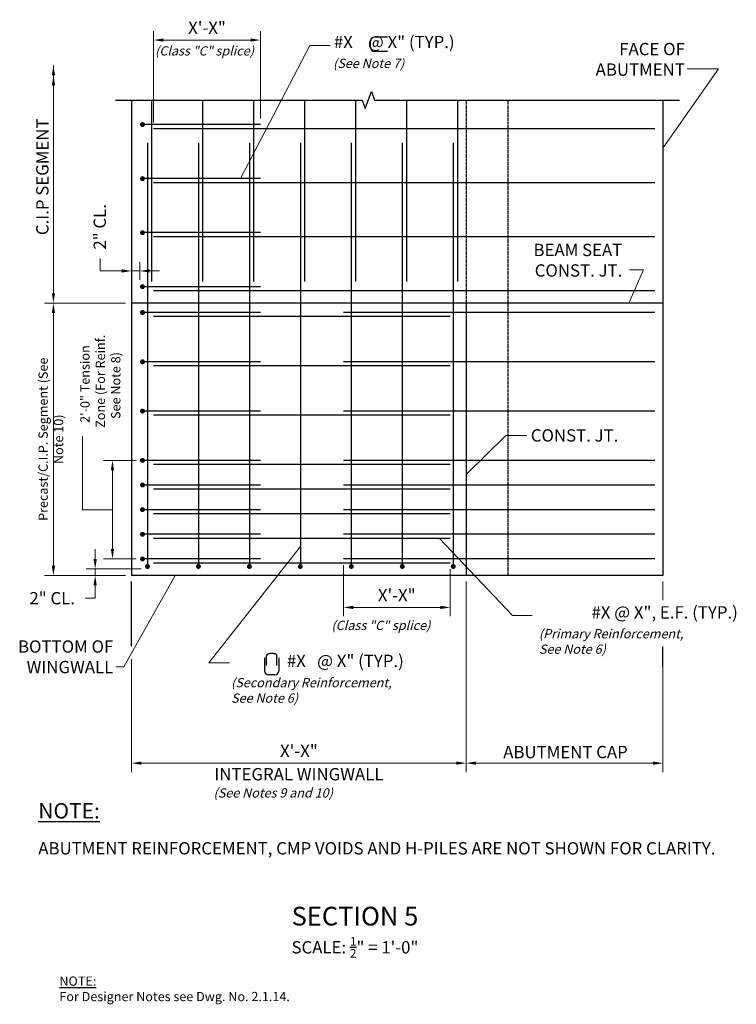
# Model space of a CAD drawing. Extents: x 9 to 184, y -119 to 121.
import ezdxf
from ezdxf.enums import TextEntityAlignment as Align

# ---------------------------------------------------------------- set-up
doc = ezdxf.new("R2010")
doc.units = 0
doc.header["$LTSCALE"] = 0.5
doc.header["$MEASUREMENT"] = 0
doc.linetypes.add('HIDDEN', pattern=[0.375, 0.25, -0.125])
for name, color, linetype in [('PR-BR-COMP', 1, 'Continuous'), ('PR-BR-COMP-HIDN', 1, 'HIDDEN'), ('PR-BR-CONSTJT', 7, 'ZIGZAG'), ('PR-BR-DIMS', 4, 'Continuous'), ('PR-BR-DIMS-EXT', 4, 'Continuous'), ('PR-BR-REBAR', 6, 'Continuous'), ('PR-BR-TEXT', 2, 'Continuous'), ('PR-BR-TEXT-D', 2, 'Continuous'), ('PR-BR-TEXT-S', 2, 'Continuous')]:
    doc.layers.add(name, color=color, linetype=linetype)
doc.styles.add('DOT-BR-DES', font='romans.shx', dxfattribs={"oblique": 15, "height": 0.0938})
doc.styles.add('DOT-BR4', font='romans.shx', dxfattribs={"height": 0.125})
doc.styles.add('DOT-BR5', font='romans.shx', dxfattribs={"height": 0.15625})
doc.styles.add('DOT-BR6', font='romans.shx', dxfattribs={"height": 0.1875})
doc.linetypes.add('ZIGZAG', pattern='A,0.0001,-0.2,[131,ltypeshp.shx,S=0.2,R=0,X=-0.2,Y=0],-0.4,[131,ltypeshp.shx,S=0.2,R=180,X=0.2,Y=0],-0.2', length=0.8001)
doc.dimstyles.new('DOT-BR-DES', dxfattribs={"dimtxt": 0.0938, "dimasz": 0.1, "dimexe": 0.09, "dimexo": 0.063, "dimgap": 0.05, "dimtad": 1, "dimtoh": 1, "dimdec": 4, "dimzin": 1, "dimdsep": 46, "dimlunit": 5, "dimtxsty": 'DOT-BR-DES', "dimcen": 0.09, "dimclrd": 256, "dimclre": 256, "dimclrt": 2, "dimaunit": 1, "dimadec": 4, "dimazin": 0, "dimtfac": 0.7, "dimtdec": 4, "dimtmove": 2, "dimatfit": 3, "dimfxl": 1, "dimtolj": 1, "dimtzin": 0, "dimlwd": 15, "dimlwe": 15, "dimarcsym": 0})
doc.dimstyles.new('DOT-BR-FT$0', dxfattribs={"dimtxt": 0.125, "dimasz": 0.1, "dimexe": 0.09, "dimexo": 0.0625, "dimgap": 0.05, "dimtad": 1, "dimtoh": 1, "dimdec": 3, "dimzin": 3, "dimdsep": 46, "dimlunit": 4, "dimtxsty": 'DOT-BR4', "dimcen": 0.09, "dimclrd": 256, "dimclre": 256, "dimclrt": 2, "dimaunit": 1, "dimadec": 4, "dimazin": 0, "dimtfac": 0.7, "dimtdec": 3, "dimtmove": 2, "dimatfit": 3, "dimfxl": 1, "dimtolj": 1, "dimtzin": 0, "dimlwd": 15, "dimlwe": 15, "dimarcsym": 0})
doc.dimstyles.new('DOT-BR-IN', dxfattribs={"dimtxt": 0.125, "dimasz": 0.1, "dimexe": 0.09, "dimexo": 0.0625, "dimgap": 0.05, "dimtad": 1, "dimtoh": 1, "dimdec": 3, "dimzin": 3, "dimdsep": 46, "dimlunit": 5, "dimtxsty": 'DOT-BR4', "dimcen": 0.09, "dimclrd": 256, "dimclre": 256, "dimclrt": 2, "dimaunit": 1, "dimadec": 4, "dimazin": 0, "dimtfac": 0.7, "dimtdec": 3, "dimtmove": 2, "dimatfit": 3, "dimfxl": 1, "dimtolj": 1, "dimtzin": 0, "dimlwd": 15, "dimlwe": 15, "dimarcsym": 0})
doc.dimstyles.new('DOT-BR-IN$0', dxfattribs={"dimtxt": 0.125, "dimasz": 0.1, "dimexe": 0.09, "dimexo": 0.0625, "dimgap": 0.05, "dimtad": 1, "dimtoh": 1, "dimdec": 3, "dimzin": 3, "dimdsep": 46, "dimlunit": 5, "dimtxsty": 'DOT-BR4', "dimcen": 0.09, "dimclrd": 256, "dimclre": 256, "dimclrt": 2, "dimaunit": 1, "dimadec": 4, "dimazin": 0, "dimtfac": 0.7, "dimtdec": 3, "dimtmove": 2, "dimatfit": 3, "dimfxl": 1, "dimtolj": 1, "dimtzin": 0, "dimlwd": 15, "dimlwe": 15, "dimarcsym": 0})

# ---------------------------------------------------------------- blocks, each defined once
blk = doc.blocks.new('Rebar Proposed')
at = {"layer": 'PR-BR-REBAR', "const_width": 0.6}
blk.add_lwpolyline([(-0.3, 0, 1), (0.3, 0, 1)], format="xyb", close=True, dxfattribs=at)
blk = doc.blocks.new('A$C7B1B3FD1')
at = {"layer": 'PR-BR-TEXT'}
for p, q in [((0, 0), (0, 3.15)), ((1, 4.15), (2.49, 4.15)), ((3.49, 0), (3.49, 3.15))]:
    blk.add_line(p, q, dxfattribs=at)
for centre, start, end in [((1, 3.15), 90, 180), ((2.49, 3.15), 0, 90)]:
    blk.add_arc(centre, 1, start, end, dxfattribs=at)
blk = doc.blocks.new('*D102')
at = {"layer": 'Defpoints', "color": 0, "transparency": 16777216}
for p in [(36.72, 51.53), (17.68, -14.77), (36.72, -14.77)]:
    blk.add_point(p, dxfattribs=at)
at = {"layer": 'PR-BR-DIMS', "lineweight": 15, "transparency": 16777216}
for p, q in [((35.22, 51.53), (15.52, 51.53)), ((17.68, 49.13), (17.68, -12.37)), ((35.22, -14.77), (15.52, -14.77))]:
    blk.add_line(p, q, dxfattribs=at)
at = {"layer": 'PR-BR-DIMS', "transparency": 16777216}
for points in [[(17.28, 49.13), (18.08, 49.13), (17.68, 51.53)], [(17.28, -12.37), (18.08, -12.37), (17.68, -14.77)]]:
    blk.add_solid(points, dxfattribs=at)
blk = doc.blocks.new('*D108')
at = {"layer": 'Defpoints', "color": 0, "transparency": 16777216}
for p in [(118.19, -14.77), (36.72, -33.64), (118.19, -60.49)]:
    blk.add_point(p, dxfattribs=at)
at = {"layer": 'PR-BR-DIMS', "lineweight": 15, "transparency": 16777216}
for p, q in [((118.19, -16.27), (118.19, -62.65)), ((36.72, -35.14), (36.72, -62.65)), ((39.12, -60.49), (115.79, -60.49))]:
    blk.add_line(p, q, dxfattribs=at)
at = {"layer": 'PR-BR-DIMS', "transparency": 16777216}
for points in [[(39.12, -60.09), (39.12, -60.89), (36.72, -60.49)], [(115.79, -60.09), (115.79, -60.89), (118.19, -60.49)]]:
    blk.add_solid(points, dxfattribs=at)
at = {"layer": 'PR-BR-DIMS', "color": 2, "transparency": 16777216, "char_height": 3, "attachment_point": 5, "style": 'DOT-BR4'}
for s, insert in [('\\A1;X\'-X"', (77.46, -57.5)), ('\\A1;INTEGRAL WINGWALL', (77.46, -63.19))]:
    blk.add_mtext(s, dxfattribs=dict(at, insert=insert))
blk = doc.blocks.new('*D107')
at = {"layer": 'Defpoints', "color": 0, "transparency": 16777216}
for p in [(32.06, 13.23), (39.37, 13.23), (39.37, -10.77)]:
    blk.add_point(p, dxfattribs=at)
at = {"layer": 'PR-BR-DIMS', "lineweight": 15, "transparency": 16777216}
for p, q in [((37.86, 13.23), (29.9, 13.23)), ((32.06, -8.37), (32.06, 10.83)), ((37.86, -10.77), (29.9, -10.77))]:
    blk.add_line(p, q, dxfattribs=at)
at = {"layer": 'PR-BR-DIMS', "transparency": 16777216}
for points in [[(31.66, 10.83), (32.46, 10.83), (32.06, 13.23)], [(31.66, -8.37), (32.46, -8.37), (32.06, -10.77)]]:
    blk.add_solid(points, dxfattribs=at)
at = {"layer": 'PR-BR-DIMS', "color": 2, "transparency": 16777216, "insert": (29.11, 31.47), "char_height": 2.2512, "attachment_point": 5, "rotation": 90, "style": 'DOT-BR-DES'}
blk.add_mtext('\\A1; 2\'-0" Tension \\P   Zone (For Reinf. \\PSee Note 8)', dxfattribs=at)
blk = doc.blocks.new('*D103')
at = {"layer": 'Defpoints', "color": 0, "transparency": 16777216}
for p in [(88.28, -10.77), (114.28, -11.77), (88.28, -22.57)]:
    blk.add_point(p, dxfattribs=at)
at = {"layer": 'PR-BR-DIMS', "lineweight": 15, "transparency": 16777216}
for p, q in [((88.28, -12.27), (88.28, -24.73)), ((114.28, -13.27), (114.28, -24.73)), ((111.88, -22.57), (90.68, -22.57))]:
    blk.add_line(p, q, dxfattribs=at)
at = {"layer": 'PR-BR-DIMS', "transparency": 16777216}
for points in [[(90.68, -22.17), (90.68, -22.97), (88.28, -22.57)], [(111.88, -22.17), (111.88, -22.97), (114.28, -22.57)]]:
    blk.add_solid(points, dxfattribs=at)
at = {"layer": 'PR-BR-DIMS', "color": 2, "transparency": 16777216, "insert": (101.28, -19.59), "char_height": 3, "attachment_point": 5, "style": 'DOT-BR4'}
blk.add_mtext('\\A1;X\'-X"', dxfattribs=at)
blk = doc.blocks.new('*D101')
at = {"layer": 'Defpoints', "color": 0, "transparency": 16777216}
for p in [(36.72, 59.36), (36.72, 55.94), (38.72, 55.73)]:
    blk.add_point(p, dxfattribs=at)
at = {"layer": 'PR-BR-DIMS', "lineweight": 15, "transparency": 16777216}
for p, q in [((36.72, 57.44), (36.72, 61.52)), ((38.72, 57.23), (38.72, 61.52)), ((34.32, 59.36), (31.92, 59.36)), ((38.72, 59.36), (36.72, 59.36)), ((41.12, 59.36), (43.52, 59.36))]:
    blk.add_line(p, q, dxfattribs=at)
at = {"layer": 'PR-BR-DIMS', "transparency": 16777216}
for points in [[(34.32, 59.76), (34.32, 58.96), (36.72, 59.36)], [(41.12, 59.76), (41.12, 58.96), (38.72, 59.36)]]:
    blk.add_solid(points, dxfattribs=at)
at = {"layer": 'PR-BR-DIMS', "color": 2, "transparency": 16777216, "insert": (28.97, 70.1), "char_height": 3, "attachment_point": 5, "rotation": 90, "style": 'DOT-BR4'}
blk.add_mtext('\\A1;2" CL.', dxfattribs=at)
blk = doc.blocks.new('*D104')
at = {"layer": 'Defpoints', "color": 0, "transparency": 16777216}
for p in [(42.08, 115.59), (42.08, 94), (68.08, 95)]:
    blk.add_point(p, dxfattribs=at)
at = {"layer": 'PR-BR-DIMS', "lineweight": 15, "transparency": 16777216}
for p, q in [((42.08, 95.5), (42.08, 117.75)), ((68.08, 96.5), (68.08, 117.75)), ((65.68, 115.59), (44.48, 115.59))]:
    blk.add_line(p, q, dxfattribs=at)
at = {"layer": 'PR-BR-DIMS', "transparency": 16777216}
for points in [[(44.48, 115.99), (44.48, 115.19), (42.08, 115.59)], [(65.68, 115.99), (65.68, 115.19), (68.08, 115.59)]]:
    blk.add_solid(points, dxfattribs=at)
at = {"layer": 'PR-BR-DIMS', "color": 2, "transparency": 16777216, "insert": (55.08, 118.58), "char_height": 3, "attachment_point": 5, "style": 'DOT-BR4'}
blk.add_mtext('\\A1;X\'-X"', dxfattribs=at)
blk = doc.blocks.new('*D105')
at = {"layer": 'Defpoints', "color": 0, "transparency": 16777216}
for p in [(118.19, -14.77), (166.11, -14.77), (166.11, -60.49)]:
    blk.add_point(p, dxfattribs=at)
at = {"layer": 'PR-BR-DIMS', "lineweight": 15, "transparency": 16777216}
for p, q in [((118.19, -16.27), (118.19, -62.65)), ((166.11, -16.27), (166.11, -20.77)), ((166.11, -36.97), (166.11, -62.65)), ((120.59, -60.49), (163.71, -60.49))]:
    blk.add_line(p, q, dxfattribs=at)
at = {"layer": 'PR-BR-DIMS', "transparency": 16777216}
for points in [[(120.59, -60.09), (120.59, -60.89), (118.19, -60.49)], [(163.71, -60.09), (163.71, -60.89), (166.11, -60.49)]]:
    blk.add_solid(points, dxfattribs=at)
blk = doc.blocks.new('*D106')
at = {"layer": 'Defpoints', "color": 0, "transparency": 16777216}
for p in [(40.58, -13.21), (27.84, -14.77), (36.72, -14.77)]:
    blk.add_point(p, dxfattribs=at)
at = {"layer": 'PR-BR-DIMS', "lineweight": 15, "transparency": 16777216}
for p, q in [((27.84, -10.81), (27.84, -8.41)), ((39.08, -13.21), (25.68, -13.21)), ((27.84, -13.21), (27.84, -14.77)), ((35.22, -14.77), (25.68, -14.77)), ((27.84, -17.17), (27.84, -19.57)), ((25.44, -20.33), (27.84, -20.33)), ((27.84, -20.33), (27.84, -19.57))]:
    blk.add_line(p, q, dxfattribs=at)
at = {"layer": 'PR-BR-DIMS', "transparency": 16777216}
for points in [[(27.44, -10.81), (28.24, -10.81), (27.84, -13.21)], [(27.44, -17.17), (28.24, -17.17), (27.84, -14.77)]]:
    blk.add_solid(points, dxfattribs=at)
at = {"layer": 'PR-BR-DIMS', "color": 2, "transparency": 16777216, "insert": (17.38, -20.33), "char_height": 3, "attachment_point": 5, "style": 'DOT-BR4'}
blk.add_mtext('\\A1;2" CL.', dxfattribs=at)

msp = doc.modelspace()

# ---------------------------------------------------------------- linework, layer by layer
at = {"layer": 'PR-BR-COMP'}
for p, q in [((36.72302, 100.96054), (36.72302, -14.76707)), ((166.10829, 100.96054), (166.10829, -14.76707)), ((166.10829, -14.76707), (36.72302, -14.76707))]:
    msp.add_line(p, q, dxfattribs=at)
at = {"layer": 'PR-BR-COMP-HIDN'}
for p, q in [((118.18822, 100.96054), (118.18822, 51.5344)), ((128.29185, 100.96054), (128.29185, -14.76707))]:
    msp.add_line(p, q, dxfattribs=at)
at = {"layer": 'PR-BR-CONSTJT', "ltscale": 0.15}
for p, q in [((166.10829, 51.5344), (36.72302, 51.5344)), ((118.18822, 51.5344), (118.18822, -14.76707))]:
    msp.add_line(p, q, dxfattribs=at)
at = {"layer": 'PR-BR-DIMS', "lineweight": 15}
for p, q in [((17.68419, 109.37468), (17.68419, 53.9344)), ((29.07012, 59.36324), (29.07012, 62.38115)), ((31.92302, 59.36324), (29.07012, 59.36324)), ((35.22302, 51.5344), (15.52419, 51.5344)), ((24.77065, 1.23293), (24.77065, 19.15664)), ((32.05656, 1.23293), (24.77065, 1.23293))]:
    msp.add_line(p, q, dxfattribs=at)
at = {"layer": 'PR-BR-DIMS'}
msp.add_line((166.10829, -36.96469), (166.10829, -32.08872), dxfattribs=at)
msp.add_lwpolyline([(32.78995, 100.96054), (92.8582, 100.96054), (93.6082, 98.89993), (95.1082, 103.02114), (95.8582, 100.96054), (170.10057, 100.96054)], dxfattribs=at)
for points in [[(17.28419, 106.97468), (18.08419, 106.97468), (17.68419, 109.37468)], [(17.28419, 104.57468), (18.08419, 104.57468), (17.68419, 106.97468)], [(17.28419, 53.9344), (18.08419, 53.9344), (17.68419, 51.5344)]]:
    msp.add_solid(points, dxfattribs=at)
at = {"layer": 'PR-BR-DIMS-EXT', "ltscale": 0.5}
msp.add_line((36.72302, -32.00505), (36.72302, -16.26707), dxfattribs=at)
at = {"layer": 'PR-BR-REBAR'}
for p, q in [((41.5765, 100.96054), (41.5765, 56.77102)), ((53.9865, 100.96054), (53.9865, 56.77102)), ((66.3965, 100.96054), (66.3965, 56.77102)), ((78.8065, 100.96054), (78.8065, 56.77102)), ((91.2165, 100.96054), (91.2165, 56.77102)), ((103.6265, 100.96054), (103.6265, 56.77102)), ((116.03795, 100.96054), (116.03795, 56.77102)), ((68.0765, 95.0033), (39.37097, 95.0033)), ((164.10829, 94.0033), (42.0765, 94.0033)), ((40.5765, 90.59654), (40.5765, -12.60002)), ((52.9865, 90.59654), (52.9865, -12.60002)), ((65.3965, 90.59654), (65.3965, -12.60002)), ((77.8065, 90.59654), (77.8065, -12.60002)), ((90.2165, 90.59654), (90.2165, -12.60002)), ((102.6265, 90.59654), (102.6265, -12.60002)), ((115.03795, 90.59654), (115.03795, -12.60002)), ((68.0765, 81.847), (39.37097, 81.847)), ((164.10829, 80.847), (42.0765, 80.847)), ((68.0765, 68.6907), (39.37097, 68.6907)), ((164.10829, 67.6907), (42.0765, 67.6907)), ((68.0765, 55.5344), (39.37097, 55.5344)), ((164.10829, 54.5344), (42.0765, 54.5344)), ((68.0765, 49.23293), (39.37097, 49.23293)), ((114.28441, 48.23293), (42.0765, 48.23293)), ((118.18822, 49.23293), (88.28441, 49.23293)), ((164.10829, 49.23293), (118.28939, 49.23293)), ((68.0765, 37.23293), (39.37097, 37.23293)), ((114.28441, 36.23293), (42.0765, 36.23293)), ((164.10829, 37.23293), (88.28441, 37.23293)), ((68.0765, 25.23293), (39.37097, 25.23293)), ((114.28441, 24.23293), (42.0765, 24.23293)), ((164.10829, 25.23293), (88.28441, 25.23293)), ((68.0765, 13.23293), (39.37097, 13.23293)), ((114.28441, 12.23293), (42.0765, 12.23293)), ((164.10829, 13.23293), (88.28441, 13.23293)), ((68.0765, 7.23293), (39.37097, 7.23293)), ((164.10829, 7.23293), (88.28441, 7.23293)), ((114.28441, 6.23293), (42.0765, 6.23293)), ((68.0765, 1.23293), (39.37097, 1.23293)), ((114.28441, 0.23293), (42.0765, 0.23293)), ((164.10829, 1.23293), (88.28441, 1.23293)), ((68.0765, -4.76707), (39.37097, -4.76707)), ((164.10829, -4.76707), (88.28441, -4.76707)), ((114.28441, -5.76707), (42.0765, -5.76707)), ((68.0765, -10.76707), (39.37097, -10.76707)), ((114.28441, -11.76707), (42.0765, -11.76707)), ((164.10829, -10.76707), (88.28441, -10.76707))]:
    msp.add_line(p, q, dxfattribs=at)

# ---------------------------------------------------------------- block references
for p in [(39.37097, 95.0033), (39.37097, 81.847), (39.37097, 68.6907), (39.37097, 55.5344), (39.37097, 49.23293), (39.37097, 37.23293), (39.37097, 25.23293), (39.37097, 13.23293), (39.37097, 7.23293), (39.37097, 1.23293), (39.37097, -4.76707), (39.37097, -10.76707), (40.5765, -12.60002), (52.9865, -12.60002), (65.3965, -12.60002), (77.8065, -12.60002), (90.2165, -12.60002), (102.6265, -12.60002), (115.03795, -12.60002)]:
    msp.add_blockref('Rebar Proposed', p, dxfattribs=at)
at = {"layer": 'PR-BR-TEXT'}
for p, rotation in [((99.01786, 112.81771), 90), ((72.57527, -34.84678), 180)]:
    msp.add_blockref('A$C7B1B3FD1', p, dxfattribs=dict(at, rotation=rotation))
at = {"layer": 'PR-BR-TEXT', "xscale": -0.7199999999999704, "yscale": 0.7200000000000006, "zscale": 0.7200000000000001}
msp.add_blockref('A$C7B1B3FD1', (72.08652, -36.74582), dxfattribs=at)

# ---------------------------------------------------------------- texts
at = {"layer": 'PR-BR-TEXT', "char_height": 3, "style": 'DOT-BR4'}
for s, insert, attachment_point in [('#X    @ X" (TYP.)', (85.97171, 116.61576), 1), ('\\A1;CONST. JT.', (133.91773, 20.81155), 1), ('#X @ X", E.F. (TYP.)', (184.3414, -22.27005), 3), ('#X   @ X" (TYP.)', (103.00082, -34.09379), 3), ('\\A1;ABUTMENT CAP', (142.37241, -57.78574), 5)]:
    msp.add_mtext(s, dxfattribs=dict(at, insert=insert, attachment_point=attachment_point))
at = {"layer": 'PR-BR-TEXT'}
for s, insert, char_height, width, attachment_point, style in [('{\\Q15;(Class "C" splice)}', (54.46162, 114.08131), 2.2512, 25.9388707, 2, 'DOT-BR-DES'), ('\\A1;FACE OF ABUTMENT', (171.44106, 114.90134), 3, 22.6524772, 3, 'DOT-BR4'), ('{\\Q15;(See Note 7)}', (85.76751, 111.02826), 2.2512, 49.7912108, 1, 'DOT-BR-DES'), ('BEAM SEAT\\PCONST. JT.', (156.19936, 65.97575), 3, 26.1506079, 3, 'DOT-BR4'), ('{\\Q15;(Class "C" splice)}', (85.3811, -25.81437), 2.2512, 46.4985877, 1, 'DOT-BR-DES'), ('{\\Q15;(Primary Reinforcement,\\PSee Note 6)}', (135.89211, -27.85755), 2.2512, 46.4985877, 1, 'DOT-BR-DES'), ('\\A1;BOTTOM OF\\PWINGWALL', (32.2553, -30.59334), 3, 26.1329485, 3, 'DOT-BR4'), ('{\\Q15;(Secondary Reinforcement,\\PSee Note 6)}', (60.93284, -39.77363), 2.2512, 46.4985877, 1, 'DOT-BR-DES'), ('{\\Q15;(See Notes 9 and 10)}', (56.66658, -66.61173), 2.2512, 49.7912108, 1, 'DOT-BR-DES'), ('ABUTMENT REINFORCEMENT, CMP VOIDS AND H-PILES ARE NOT SHOWN FOR CLARITY.', (13.99423, -79.73022), 3, 169.7456475, 1, 'DOT-BR4'), ('\\A1;SCALE: {\\H0.7x;\\S1/2;\\H1.4286x;"} = 1\'-0"', (91.10154, -102.81759), 3, 72.419725, 2, 'DOT-BR4'), ('{\\LNOTE:}\\PFor Designer Notes see Dwg. No. 2.1.14.', (19.12369, -112.44735), 2.25, 171.2531237, 1, 'DOT-BR-DES')]:
    msp.add_mtext(s, dxfattribs=dict(at, insert=insert, char_height=char_height, width=width, attachment_point=attachment_point, style=style))
at = {"layer": 'PR-BR-TEXT', "insert": (14.98419, 82.28514), "char_height": 3, "attachment_point": 5, "rotation": 90, "style": 'DOT-BR4'}
msp.add_mtext('\\A1;C.I.P SEGMENT', dxfattribs=at)
at = {"layer": 'PR-BR-TEXT', "ltscale": 0.5, "insert": (14.04908, 18.38367), "char_height": 2.2512, "attachment_point": 2, "rotation": 90, "style": 'DOT-BR-DES'}
msp.add_mtext_dynamic_manual_height_columns('Precast/C.I.P. Segment (See Note 10)', width=44.55485, gutter_width=11.256, heights=[0], dxfattribs=at)
at = {"layer": 'PR-BR-TEXT-D', "style": 'DOT-BR6'}
msp.add_text('%%USECTION 5', height=4.56, dxfattribs=at).set_placement((91.10154, -100.03045), align=Align.CENTER)
at = {"layer": 'PR-BR-TEXT-S', "insert": (13.99423, -70.21885), "char_height": 3.75, "width": 63.2213635, "attachment_point": 1, "style": 'DOT-BR5'}
msp.add_mtext('{\\LNOTE:}', dxfattribs=at)

# ---------------------------------------------------------------- dimensions: what is measured, and where the dimension line sits
at = {"layer": 'PR-BR-DIMS'}
for base, p1, p2, text, picture, middle in [((42.0765, 115.5919), (68.0765, 95.0033), (42.0765, 94.0033), 'X\'-X"', '*D104', (55.0765, 118.57761)), ((88.28441, -22.57411), (114.28441, -11.76707), (88.28441, -10.76707), 'X\'-X"', '*D103', (101.28441, -19.58839)), ((118.18822, -60.48574), (36.72302, -33.64091), (118.18822, -14.76707), 'X\'-X"\\XINTEGRAL WINGWALL', '*D108', (77.45562, -60.48574)), ((166.10829, -60.48574), (118.18822, -14.76707), (166.10829, -14.76707), ' ', '*D105', (142.14826, -60.48574))]:
    dim = msp.add_linear_dim(base=base, p1=p1, p2=p2, text=text, dimstyle='DOT-BR-FT$0', dxfattribs=at)
    dim.commit()
    dim.dimension.update_dxf_attribs({"geometry": picture, "text_midpoint": middle})
dim = msp.add_linear_dim(base=(36.72302, 59.36324), p1=(38.72302, 55.73327), p2=(36.72302, 55.94069), text='<> CL.', dimstyle='DOT-BR-IN$0', override={"dimpost": '"'}, dxfattribs=at)
dim.commit()
dim.dimension.update_dxf_attribs({"geometry": '*D101', "text_midpoint": (28.96779, 70.10292), "dimtype": 160, "text_rotation": 90})
dim = msp.add_linear_dim(base=(17.68419, -14.76707), p1=(36.72302, 51.5344), p2=(36.72302, -14.76707), angle=90, text=' ', dimstyle='DOT-BR-IN$0', override={"dimpost": '"'}, dxfattribs=at)
dim.commit()
dim.dimension.update_dxf_attribs({"geometry": '*D102', "text_midpoint": (17.68419, 18.38367)})
dim = msp.add_linear_dim(base=(32.05656, 13.23293), p1=(39.37097, -10.76707), p2=(39.37097, 13.23293), angle=90, text=' 2\'-0" Tension \\P   Zone (For Reinf. \\PSee Note 8)', dimstyle='DOT-BR-DES', override={"dimpost": '"'}, dxfattribs=at)
dim.commit()
dim.dimension.update_dxf_attribs({"geometry": '*D107', "text_midpoint": (29.11147, 31.46855), "dimtype": 160, "text_rotation": 90})
dim = msp.add_linear_dim(base=(27.8385, -14.76707), p1=(40.5765, -13.20707), p2=(36.72302, -14.76707), angle=90, text='2" CL.', dimstyle='DOT-BR-FT$0', override={"dimtad": 0, "dimtmove": 1}, dxfattribs=at)
dim.commit()
dim.dimension.update_dxf_attribs({"geometry": '*D106', "text_midpoint": (24.3474, -20.32849), "dimtype": 160})

# ---------------------------------------------------------------- leaders
for points in [[(63.27248, 81.847), (80.12955, 114.2391), (85.09298, 114.2391)], [(166.10829, 89.22981), (179.64138, 108.58078), (172.03016, 108.58078)], [(157.78065, 51.5344), (161.40135, 59.65886), (157.99088, 59.65886)], [(118.18822, 9.80006), (127.87182, 19.31155), (132.97944, 19.31155)], [(111.7016, -5.76707), (129.42933, -24.57171), (134.23858, -24.57171)], [(77.8065, -7.69962), (55.55563, -36.05451), (60.54449, -36.05451)], [(47.30422, -14.76707), (34.8211, -37.03339), (32.94029, -37.03339)]]:
    msp.add_leader(points, dimstyle='DOT-BR-IN', dxfattribs=at)

doc.saveas('drawing.dxf')
